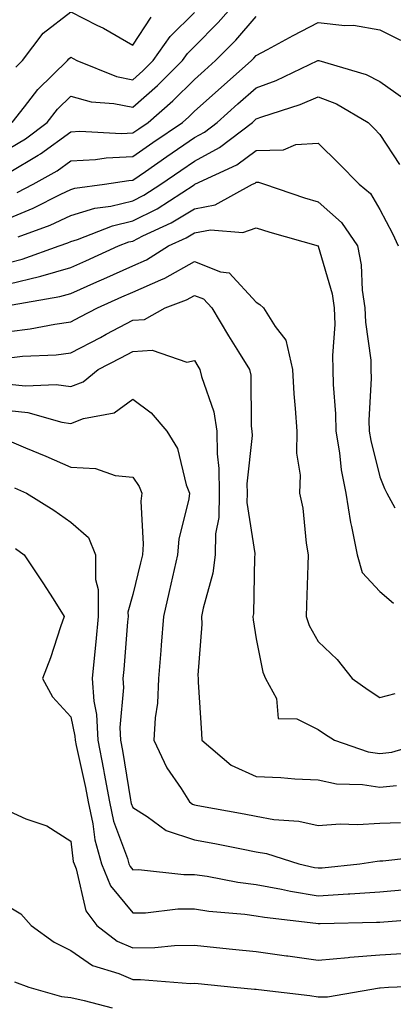
# Model space of a CAD drawing. Units: inches. Extents: x 1021283 to 1023923, y 7237178 to 7239818.
# Drawn here: x 1021770 to 1021830, y 7237719 to 7237879 of the extents above; entities that cross this region are included whole.
import ezdxf

# ---------------------------------------------------------------- set-up
doc = ezdxf.new("R2010")
doc.units = ezdxf.units.IN
doc.header["$MEASUREMENT"] = 0
doc.layers.add('Contour_10217237', color=7, linetype='Continuous', true_color=0x4c6098)

msp = doc.modelspace()

# ---------------------------------------------------------------- linework, layer by layer
at = {"layer": 'Contour_10217237'}
for points in [[(1021768.05, 7237857.69, 2923), (1021770.71, 7237859.27, 2923), (1021774.2, 7237861.92, 2923), (1021775.9, 7237864.06, 2923), (1021778.05, 7237866.16, 2923), (1021781.35, 7237865.23, 2923), (1021784.98, 7237864.99, 2923), (1021788.05, 7237864.37, 2923), (1021792.09, 7237867.88, 2923), (1021796.1, 7237871.92, 2923), (1021796.9, 7237873.06, 2923), (1021798.05, 7237874.21, 2923), (1021801.88, 7237878.08, 2923), (1021805.24, 7237881.92, 2923)], [(1021768.05, 7237853.81, 2922), (1021772.76, 7237856.63, 2922), (1021773.13, 7237856.84, 2922), (1021778.05, 7237860.42, 2922), (1021779.48, 7237860.49, 2922), (1021786.25, 7237860.13, 2922), (1021788.05, 7237860.21, 2922), (1021789.07, 7237860.91, 2922), (1021790.53, 7237861.92, 2922), (1021794.57, 7237865.39, 2922), (1021798.05, 7237868.89, 2922), (1021799.65, 7237870.33, 2922), (1021801.47, 7237871.92, 2922), (1021804.73, 7237875.23, 2922), (1021808.05, 7237879.05, 2922)], [(1021768.56, 7237861.92, 2924), (1021770.57, 7237864.43, 2924), (1021772.72, 7237867.24, 2924), (1021777.5, 7237871.92, 2924), (1021777.74, 7237872.23, 2924), (1021778.05, 7237872.48, 2924), (1021778.42, 7237872.29, 2924), (1021779.03, 7237871.92, 2924), (1021785.45, 7237869.33, 2924), (1021788.05, 7237868.8, 2924), (1021789.71, 7237870.25, 2924), (1021791.37, 7237871.92, 2924), (1021794.14, 7237875.84, 2924), (1021798.05, 7237879.74, 2924)], [(1021769.12, 7237870.84, 2925), (1021770.24, 7237871.92, 2925), (1021773.58, 7237876.39, 2925), (1021778.05, 7237879.84, 2925), (1021782.27, 7237877.69, 2925), (1021783.32, 7237877.19, 2925), (1021788.05, 7237874.44, 2925), (1021791.02, 7237878.96, 2925)], [(1021769.36, 7237850.6, 2921), (1021771.96, 7237851.92, 2921), (1021775.86, 7237854.11, 2921), (1021778.05, 7237855.69, 2921), (1021782.05, 7237855.92, 2921), (1021783.77, 7237856.19, 2921), (1021788.05, 7237856.38, 2921), (1021791.31, 7237858.65, 2921), (1021796.1, 7237861.92, 2921), (1021797.15, 7237862.82, 2921), (1021798.05, 7237863.73, 2921), (1021802.37, 7237867.6, 2921), (1021807.29, 7237871.92, 2921), (1021807.66, 7237872.31, 2921), (1021808.05, 7237872.75, 2921), (1021809.87, 7237873.73, 2921), (1021813.99, 7237875.98, 2921), (1021818.05, 7237878.12, 2921), (1021822.37, 7237877.6, 2921), (1021823.77, 7237877.65, 2921), (1021828.05, 7237876.93, 2921), (1021831.39, 7237875.26, 2921)], [(1021768.05, 7237846.43, 2920), (1021771.96, 7237848.02, 2920), (1021776.45, 7237850.33, 2920), (1021778.05, 7237851.08, 2920), (1021778.69, 7237851.28, 2920), (1021783.5, 7237851.92, 2920), (1021787.44, 7237852.54, 2920), (1021788.05, 7237852.56, 2920), (1021790.14, 7237854, 2920), (1021793.58, 7237856.39, 2920), (1021798.05, 7237859.46, 2920), (1021799.65, 7237860.32, 2920), (1021801.74, 7237861.92, 2920), (1021805.06, 7237864.91, 2920), (1021808.05, 7237867.54, 2920), (1021811.25, 7237868.72, 2920), (1021817.99, 7237871.92, 2920), (1021818.03, 7237871.94, 2920), (1021818.05, 7237871.96, 2920), (1021818.09, 7237871.95, 2920), (1021818.19, 7237871.92, 2920), (1021825.82, 7237869.69, 2920), (1021828.05, 7237868.54, 2920), (1021831.94, 7237865.8, 2920)], [(1021769.53, 7237843.4, 2919), (1021774.69, 7237845.29, 2919), (1021778.05, 7237846.87, 2919), (1021781.92, 7237848.04, 2919), (1021784.51, 7237848.39, 2919), (1021788.05, 7237849.21, 2919), (1021789.85, 7237850.12, 2919), (1021792.62, 7237851.92, 2919), (1021795.82, 7237854.15, 2919), (1021798.05, 7237855.67, 2919), (1021802.11, 7237857.86, 2919), (1021807.42, 7237861.92, 2919), (1021807.76, 7237862.21, 2919), (1021808.05, 7237862.48, 2919), (1021808.93, 7237862.8, 2919), (1021815.16, 7237864.8, 2919), (1021818.05, 7237866.05, 2919), (1021821.04, 7237864.91, 2919), (1021826.12, 7237861.92, 2919), (1021827.09, 7237860.96, 2919), (1021828.05, 7237859.99, 2919), (1021831.23, 7237855.1, 2919)], [(1021768.05, 7237839.27, 2918), (1021770.18, 7237839.79, 2918), (1021776.14, 7237841.92, 2918), (1021777.54, 7237842.43, 2918), (1021778.05, 7237842.67, 2918), (1021779.12, 7237842.99, 2918), (1021784.77, 7237845.2, 2918), (1021788.05, 7237845.97, 2918), (1021792, 7237847.96, 2918), (1021797.97, 7237851.84, 2918), (1021798.05, 7237851.89, 2918), (1021798.07, 7237851.89, 2918), (1021798.13, 7237851.92, 2918), (1021804.91, 7237855.07, 2918), (1021808.05, 7237857.36, 2918), (1021812.46, 7237857.51, 2918), (1021814.46, 7237858.33, 2918), (1021818.05, 7237858.58, 2918), (1021821.41, 7237855.28, 2918), (1021824.69, 7237851.92, 2918), (1021826.51, 7237850.39, 2918), (1021828.05, 7237847.81, 2918), (1021830.06, 7237843.92, 2918), (1021830.98, 7237841.92, 2918)], [(1021768.05, 7237835.79, 2917), (1021772.99, 7237836.98, 2917), (1021773.17, 7237837.04, 2917), (1021778.05, 7237838.45, 2917), (1021780.45, 7237839.53, 2917), (1021785.75, 7237841.92, 2917), (1021787.41, 7237842.57, 2917), (1021788.05, 7237842.72, 2917), (1021789.67, 7237843.55, 2917), (1021794.3, 7237845.67, 2917), (1021798.05, 7237847.96, 2917), (1021801.41, 7237848.57, 2917), (1021807.46, 7237851.92, 2917), (1021807.87, 7237852.11, 2917), (1021808.05, 7237852.24, 2917), (1021808.38, 7237852.25, 2917), (1021809.4, 7237851.92, 2917), (1021815.86, 7237849.72, 2917), (1021818.05, 7237849.06, 2917), (1021821.84, 7237845.72, 2917), (1021824.44, 7237841.92, 2917), (1021825.02, 7237838.88, 2917), (1021825.2, 7237834.77, 2917), (1021825.63, 7237831.92, 2917), (1021825.69, 7237829.57, 2917), (1021826.55, 7237823.42, 2917), (1021826.6, 7237821.92, 2917), (1021826.62, 7237820.49, 2917), (1021826.27, 7237813.71, 2917), (1021826.29, 7237811.92, 2917), (1021826.55, 7237810.42, 2917), (1021828.05, 7237804.55, 2917), (1021828.79, 7237802.67, 2917), (1021829.14, 7237801.92, 2917), (1021830.47, 7237799.51, 2917)], [(1021768.56, 7237832.42, 2916), (1021776.25, 7237833.72, 2916), (1021778.05, 7237834.23, 2916), (1021782.23, 7237836.1, 2916), (1021783.36, 7237836.61, 2916), (1021788.05, 7237838.72, 2916), (1021790.28, 7237839.69, 2916), (1021793.87, 7237841.92, 2916), (1021796.72, 7237843.24, 2916), (1021798.05, 7237844.05, 2916), (1021800.65, 7237844.51, 2916), (1021805.88, 7237844.09, 2916), (1021808.05, 7237844.84, 2916), (1021810.26, 7237844.14, 2916), (1021818.03, 7237841.94, 2916), (1021818.07, 7237841.91, 2916), (1021820.32, 7237834.19, 2916), (1021820.65, 7237831.92, 2916), (1021820.73, 7237829.23, 2916), (1021820.35, 7237824.22, 2916), (1021820.43, 7237821.92, 2916), (1021820.49, 7237819.49, 2916), (1021820.88, 7237814.75, 2916), (1021820.92, 7237811.92, 2916), (1021821.51, 7237808.46, 2916), (1021821.8, 7237805.67, 2916), (1021822.54, 7237801.92, 2916), (1021823.28, 7237797.15, 2916), (1021823.46, 7237796.5, 2916), (1021824.36, 7237791.92, 2916), (1021825.2, 7237789.08, 2916), (1021828.05, 7237786.01, 2916), (1021830.22, 7237784.09, 2916)], [(1021768.05, 7237828.1, 2915), (1021771.47, 7237828.49, 2915), (1021775.43, 7237829.29, 2915), (1021778.05, 7237829.65, 2915), (1021779.53, 7237830.44, 2915), (1021782.35, 7237831.92, 2915), (1021786.29, 7237833.68, 2915), (1021788.05, 7237834.46, 2915), (1021792.58, 7237836.45, 2915), (1021793.26, 7237836.71, 2915), (1021798.05, 7237839.41, 2915), (1021802.23, 7237837.73, 2915), (1021803.67, 7237837.55, 2915), (1021808.05, 7237832.84, 2915), (1021808.6, 7237832.47, 2915), (1021809.2, 7237831.92, 2915), (1021811.08, 7237828.9, 2915), (1021812.82, 7237826.7, 2915), (1021813.91, 7237821.92, 2915), (1021814.12, 7237817.98, 2915), (1021814.36, 7237815.6, 2915), (1021814.59, 7237811.92, 2915), (1021814.55, 7237808.41, 2915), (1021815.12, 7237804.85, 2915), (1021815.06, 7237801.92, 2915), (1021815.59, 7237799.46, 2915), (1021816.12, 7237793.84, 2915), (1021816.45, 7237791.92, 2915), (1021816.41, 7237790.28, 2915), (1021816.19, 7237783.78, 2915), (1021816.14, 7237781.92, 2915), (1021816.6, 7237780.47, 2915), (1021818.05, 7237777.92, 2915), (1021821.12, 7237775, 2915), (1021823.54, 7237771.92, 2915), (1021826.17, 7237770.05, 2915), (1021828.05, 7237768.81, 2915), (1021830.49, 7237769.49, 2915)], [(1021768.05, 7237823.81, 2914), (1021770.2, 7237824.06, 2914), (1021775.67, 7237824.3, 2914), (1021778.05, 7237824.63, 2914), (1021782.84, 7237827.13, 2914), (1021783.75, 7237827.62, 2914), (1021788.05, 7237829.89, 2914), (1021789.94, 7237830.04, 2914), (1021793.3, 7237831.92, 2914), (1021796.78, 7237833.2, 2914), (1021798.05, 7237833.91, 2914), (1021799.48, 7237833.35, 2914), (1021800.84, 7237831.92, 2914), (1021803.54, 7237827.4, 2914), (1021805.18, 7237824.8, 2914), (1021806.96, 7237821.92, 2914), (1021807.15, 7237821.02, 2914), (1021807.23, 7237812.74, 2914), (1021807.35, 7237811.92, 2914), (1021807.37, 7237811.23, 2914), (1021806.53, 7237803.44, 2914), (1021806.55, 7237801.92, 2914), (1021806.51, 7237800.38, 2914), (1021807.8, 7237792.17, 2914), (1021807.8, 7237791.92, 2914), (1021807.76, 7237791.63, 2914), (1021807.58, 7237782.4, 2914), (1021807.5, 7237781.92, 2914), (1021807.52, 7237781.38, 2914), (1021808.05, 7237778.31, 2914), (1021809.09, 7237772.95, 2914), (1021809.55, 7237771.92, 2914), (1021811.29, 7237768.68, 2914), (1021811.57, 7237765.44, 2914), (1021814.59, 7237765.37, 2914), (1021818.05, 7237763.68, 2914), (1021819.09, 7237762.96, 2914), (1021820.69, 7237761.92, 2914), (1021826.17, 7237760.05, 2914), (1021828.05, 7237759.75, 2914), (1021830, 7237759.98, 2914), (1021836.49, 7237761.92, 2914)], [(1021768.05, 7237819.55, 2913), (1021770.69, 7237819.27, 2913), (1021775.65, 7237819.51, 2913), (1021778.05, 7237819.17, 2913), (1021780.04, 7237819.93, 2913), (1021782.48, 7237821.92, 2913), (1021786.14, 7237823.82, 2913), (1021788.05, 7237824.84, 2913), (1021791.19, 7237825.07, 2913), (1021796.82, 7237823.14, 2913), (1021798.05, 7237823.38, 2913), (1021798.6, 7237822.46, 2913), (1021798.93, 7237821.92, 2913), (1021799.16, 7237820.8, 2913), (1021801.17, 7237815.05, 2913), (1021801.66, 7237811.92, 2913), (1021801.7, 7237808.26, 2913), (1021802.01, 7237805.88, 2913), (1021802.05, 7237801.92, 2913), (1021802, 7237797.98, 2913), (1021801.47, 7237795.34, 2913), (1021801.39, 7237791.92, 2913), (1021801, 7237788.97, 2913), (1021799.44, 7237783.31, 2913), (1021799.2, 7237781.92, 2913), (1021799.26, 7237780.72, 2913), (1021798.58, 7237772.46, 2913), (1021798.62, 7237771.92, 2913), (1021798.64, 7237771.32, 2913), (1021799.18, 7237763.05, 2913), (1021799.24, 7237761.92, 2913), (1021803.99, 7237757.86, 2913), (1021808.05, 7237756.04, 2913), (1021812, 7237755.88, 2913), (1021814.28, 7237755.68, 2913), (1021818.05, 7237755.51, 2913), (1021821, 7237754.87, 2913), (1021825.22, 7237754.75, 2913), (1021828.05, 7237754.3, 2913), (1021830.73, 7237754.61, 2913)], [(1021768.05, 7237815.29, 2912), (1021771.1, 7237814.98, 2912), (1021776.57, 7237813.4, 2912), (1021778.05, 7237813.19, 2912), (1021780.1, 7237813.98, 2912), (1021785.06, 7237814.92, 2912), (1021788.05, 7237817.1, 2912), (1021791.04, 7237814.91, 2912), (1021793.6, 7237811.92, 2912), (1021795.28, 7237809.15, 2912), (1021796.72, 7237803.25, 2912), (1021797.23, 7237801.92, 2912), (1021797.13, 7237801, 2912), (1021795.53, 7237794.45, 2912), (1021795.32, 7237791.92, 2912), (1021794.5, 7237788.37, 2912), (1021793.97, 7237785.99, 2912), (1021793.01, 7237781.92, 2912), (1021792.66, 7237777.3, 2912), (1021792.58, 7237776.45, 2912), (1021792.25, 7237771.92, 2912), (1021792.05, 7237767.93, 2912), (1021791.7, 7237765.56, 2912), (1021791.49, 7237761.92, 2912), (1021793.58, 7237757.44, 2912), (1021795.88, 7237754.09, 2912), (1021797.25, 7237751.92, 2912), (1021797.72, 7237751.59, 2912), (1021798.05, 7237751.47, 2912), (1021798.6, 7237751.36, 2912), (1021806.1, 7237749.98, 2912), (1021808.05, 7237749.6, 2912), (1021810.86, 7237749.11, 2912), (1021814.94, 7237748.8, 2912), (1021818.05, 7237748.12, 2912), (1021821.6, 7237748.36, 2912), (1021824.4, 7237748.28, 2912), (1021828.05, 7237748.47, 2912), (1021831.35, 7237748.62, 2912)], [(1021768.05, 7237810.4, 2911), (1021770.71, 7237809.26, 2911), (1021774.01, 7237807.88, 2911), (1021778.05, 7237806.13, 2911), (1021782.05, 7237805.92, 2911), (1021785.2, 7237804.78, 2911), (1021788.05, 7237804.51, 2911), (1021789.1, 7237802.98, 2911), (1021789.51, 7237801.92, 2911), (1021789.38, 7237800.59, 2911), (1021789.77, 7237793.64, 2911), (1021789.63, 7237791.92, 2911), (1021789.34, 7237790.63, 2911), (1021788.05, 7237785.51, 2911), (1021787.29, 7237782.67, 2911), (1021787.31, 7237781.92, 2911), (1021787.21, 7237781.09, 2911), (1021786.6, 7237773.36, 2911), (1021786.47, 7237771.92, 2911), (1021786.57, 7237770.45, 2911), (1021785.98, 7237764, 2911), (1021786.08, 7237761.92, 2911), (1021786.41, 7237760.27, 2911), (1021787.68, 7237752.28, 2911), (1021787.76, 7237751.92, 2911), (1021787.82, 7237751.68, 2911), (1021788.05, 7237751.02, 2911), (1021790.39, 7237749.58, 2911), (1021793.46, 7237747.33, 2911), (1021798.05, 7237745.82, 2911), (1021801.33, 7237745.19, 2911), (1021805.65, 7237744.32, 2911), (1021808.05, 7237743.85, 2911), (1021809.69, 7237743.57, 2911), (1021814.94, 7237741.92, 2911), (1021817.46, 7237741.33, 2911), (1021818.05, 7237741.24, 2911), (1021818.69, 7237741.28, 2911), (1021824.79, 7237741.92, 2911), (1021827.62, 7237742.35, 2911), (1021828.05, 7237742.37, 2911), (1021828.52, 7237742.39, 2911), (1021836.68, 7237743.3, 2911)], [(1021768.91, 7237802.77, 2910), (1021770.86, 7237801.92, 2910), (1021775.28, 7237799.16, 2910), (1021778.05, 7237797.2, 2910), (1021780.88, 7237794.74, 2910), (1021782.05, 7237791.92, 2910), (1021782.05, 7237787.92, 2910), (1021782.48, 7237786.34, 2910), (1021782.48, 7237781.92, 2910), (1021782.09, 7237777.87, 2910), (1021781.86, 7237775.72, 2910), (1021781.49, 7237771.92, 2910), (1021781.74, 7237768.23, 2910), (1021782.19, 7237766.07, 2910), (1021782.41, 7237761.92, 2910), (1021783.34, 7237757.2, 2910), (1021783.44, 7237756.52, 2910), (1021784.3, 7237751.92, 2910), (1021784.96, 7237748.83, 2910), (1021787.21, 7237742.76, 2910), (1021787.44, 7237741.92, 2910), (1021787.62, 7237741.49, 2910), (1021788.05, 7237740.96, 2910), (1021789.01, 7237740.97, 2910), (1021796.31, 7237740.18, 2910), (1021798.05, 7237740.19, 2910), (1021800.08, 7237739.9, 2910), (1021805.08, 7237738.96, 2910), (1021808.05, 7237738.57, 2910), (1021812.15, 7237737.81, 2910), (1021813.6, 7237737.48, 2910), (1021818.05, 7237736.74, 2910), (1021822.93, 7237737.04, 2910), (1021823.19, 7237737.07, 2910), (1021828.05, 7237737.38, 2910), (1021832.23, 7237737.74, 2910)], [(1021769.07, 7237792.94, 2909), (1021770.47, 7237791.92, 2909), (1021773.54, 7237787.42, 2909), (1021775.16, 7237784.82, 2909), (1021776.98, 7237781.92, 2909), (1021776.39, 7237780.27, 2909), (1021774.75, 7237775.23, 2909), (1021773.48, 7237771.92, 2909), (1021775.08, 7237768.95, 2909), (1021778.05, 7237765.71, 2909), (1021778.71, 7237762.58, 2909), (1021778.75, 7237761.92, 2909), (1021778.93, 7237761.05, 2909), (1021780.39, 7237754.27, 2909), (1021780.84, 7237751.92, 2909), (1021781.6, 7237748.37, 2909), (1021781.92, 7237745.79, 2909), (1021782.99, 7237741.92, 2909), (1021784.46, 7237738.33, 2909), (1021788.05, 7237733.96, 2909), (1021790.1, 7237733.97, 2909), (1021795.37, 7237734.6, 2909), (1021798.05, 7237734.61, 2909), (1021800.39, 7237734.26, 2909), (1021806.21, 7237733.76, 2909), (1021808.05, 7237733.51, 2909), (1021809.4, 7237733.27, 2909), (1021817.66, 7237732.32, 2909), (1021818.05, 7237732.25, 2909), (1021818.4, 7237732.27, 2909), (1021827.52, 7237732.45, 2909), (1021828.05, 7237732.48, 2909), (1021828.66, 7237732.53, 2909), (1021836.82, 7237733.15, 2909)], [(1021768.05, 7237750.42, 2908), (1021770.75, 7237749.22, 2908), (1021774.18, 7237748.05, 2908), (1021778.05, 7237745.58, 2908), (1021778.44, 7237742.31, 2908), (1021778.56, 7237741.92, 2908), (1021778.89, 7237741.08, 2908), (1021780.45, 7237734.32, 2908), (1021782.25, 7237731.92, 2908), (1021785.53, 7237729.39, 2908), (1021788.05, 7237728.3, 2908), (1021791.62, 7237728.35, 2908), (1021794.81, 7237728.68, 2908), (1021798.05, 7237728.73, 2908), (1021801.6, 7237728.37, 2908), (1021804.22, 7237728.1, 2908), (1021808.05, 7237727.7, 2908), (1021812.95, 7237727.02, 2908), (1021813.13, 7237727, 2908), (1021818.05, 7237726.32, 2908), (1021822.89, 7237726.76, 2908), (1021823.17, 7237726.8, 2908), (1021828.05, 7237727.19, 2908), (1021832.5, 7237727.47, 2908)], [(1021768.05, 7237734.94, 2907), (1021769.96, 7237733.84, 2907), (1021771.62, 7237731.92, 2907), (1021775.34, 7237729.21, 2907), (1021778.05, 7237727.9, 2907), (1021781.57, 7237725.43, 2907), (1021785.82, 7237724.15, 2907), (1021788.05, 7237723.18, 2907), (1021789.32, 7237723.2, 2907), (1021797.41, 7237722.56, 2907), (1021798.05, 7237722.58, 2907), (1021798.66, 7237722.52, 2907), (1021804.42, 7237721.92, 2907), (1021807.78, 7237721.64, 2907), (1021808.05, 7237721.61, 2907), (1021808.42, 7237721.55, 2907), (1021816.72, 7237720.59, 2907), (1021818.05, 7237720.36, 2907), (1021819.57, 7237720.4, 2907), (1021827.97, 7237721.84, 2907), (1021828.05, 7237721.84, 2907), (1021828.11, 7237721.85, 2907), (1021829.42, 7237721.92, 2907), (1021837.72, 7237722.25, 2907)], [(1021768.95, 7237722.83, 2906), (1021771.25, 7237721.92, 2906), (1021776.55, 7237720.43, 2906), (1021778.05, 7237720.25, 2906), (1021780.18, 7237719.79, 2906), (1021784.71, 7237718.58, 2906)]]:
    msp.add_polyline3d(points, dxfattribs=at)

doc.saveas('drawing.dxf')
